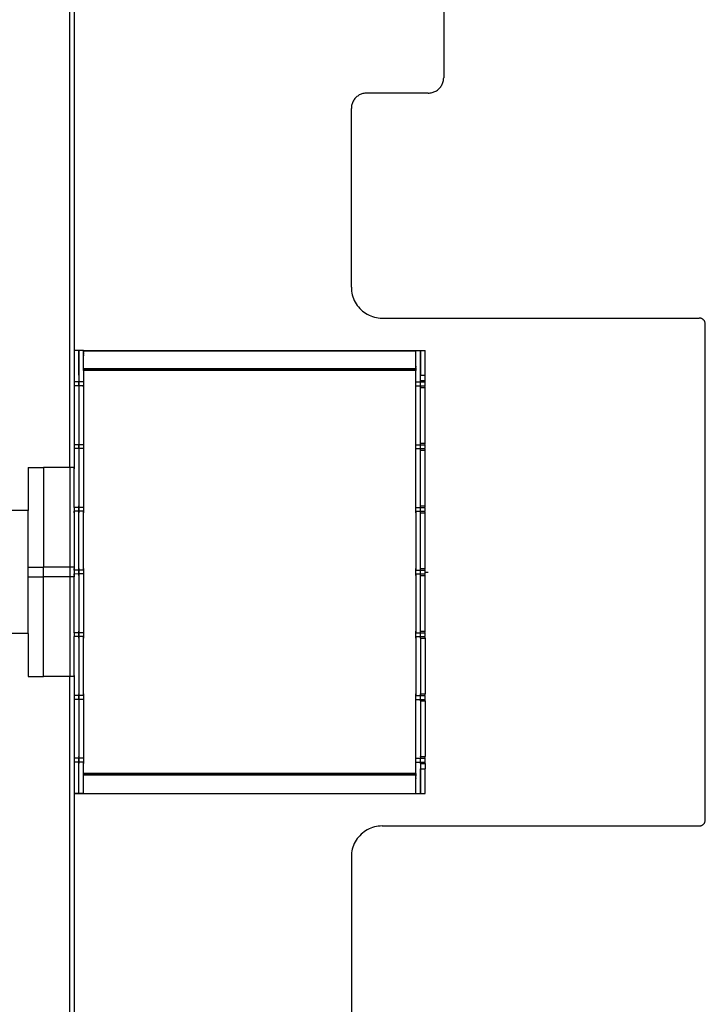
# Model space of a CAD drawing. Extents: x -1832 to 1832, y -906 to 906.
# Drawn here: x -1704 to -1482, y -137 to 183 of the extents above; entities that cross this region are included whole.
import ezdxf

# ---------------------------------------------------------------- set-up
doc = ezdxf.new("R2010")
doc.units = 0
doc.layers.get('0').update_dxf_attribs({"linetype": 'CONTINUOUS'})

msp = doc.modelspace()

# ---------------------------------------------------------------- linework, layer by layer
for p, q in [((-1688.19, 37.5), (-1688.19, 238.96)), ((-1686.69, 238.96), (-1686.69, 75.48)), ((-1566.69, 197.79), (-1566.69, 164.11)), ((-1566.85, 162.87), (-1566.78, 163.18)), ((-1566.78, 163.18), (-1566.73, 163.49)), ((-1566.73, 163.49), (-1566.7, 163.8)), ((-1566.7, 163.8), (-1566.69, 164.11)), ((-1569.01, 159.89), (-1568.75, 160.07)), ((-1568.75, 160.07), (-1568.5, 160.26)), ((-1568.5, 160.26), (-1568.27, 160.47)), ((-1568.27, 160.47), (-1568.04, 160.69)), ((-1568.04, 160.69), (-1567.84, 160.93)), ((-1567.84, 160.93), (-1567.64, 161.18)), ((-1567.64, 161.18), (-1567.47, 161.44)), ((-1567.47, 161.44), (-1567.31, 161.71)), ((-1567.31, 161.71), (-1567.16, 161.99)), ((-1567.16, 161.99), (-1567.04, 162.27)), ((-1567.04, 162.27), (-1566.93, 162.57)), ((-1566.93, 162.57), (-1566.85, 162.87)), ((-1595.91, 156.79), (-1596.07, 156.52)), ((-1595.73, 157.05), (-1595.91, 156.79)), ((-1595.54, 157.3), (-1595.73, 157.05)), ((-1595.33, 157.54), (-1595.54, 157.3)), ((-1595.11, 157.76), (-1595.33, 157.54)), ((-1594.88, 157.97), (-1595.11, 157.76)), ((-1594.63, 158.16), (-1594.88, 157.97)), ((-1594.37, 158.34), (-1594.63, 158.16)), ((-1594.1, 158.5), (-1594.37, 158.34)), ((-1593.82, 158.64), (-1594.1, 158.5)), ((-1593.53, 158.76), (-1593.82, 158.64)), ((-1593.23, 158.87), (-1593.53, 158.76)), ((-1592.93, 158.96), (-1593.23, 158.87)), ((-1592.62, 159.03), (-1592.93, 158.96)), ((-1592.31, 159.08), (-1592.62, 159.03)), ((-1592, 159.1), (-1592.31, 159.08)), ((-1591.69, 159.11), (-1592, 159.1)), ((-1571.69, 159.11), (-1591.69, 159.11)), ((-1571.69, 159.11), (-1571.37, 159.12)), ((-1571.37, 159.12), (-1571.06, 159.15)), ((-1571.06, 159.15), (-1570.75, 159.2)), ((-1570.75, 159.2), (-1570.44, 159.27)), ((-1570.44, 159.27), (-1570.14, 159.36)), ((-1570.14, 159.36), (-1569.85, 159.47)), ((-1569.85, 159.47), (-1569.56, 159.59)), ((-1569.56, 159.59), (-1569.28, 159.73)), ((-1569.28, 159.73), (-1569.01, 159.89)), ((-1596.68, 154.43), (-1596.69, 154.11)), ((-1596.69, 96.02), (-1596.69, 154.11)), ((-1596.65, 154.74), (-1596.68, 154.43)), ((-1596.6, 155.05), (-1596.65, 154.74)), ((-1596.53, 155.36), (-1596.6, 155.05)), ((-1596.44, 155.66), (-1596.53, 155.36)), ((-1596.34, 155.96), (-1596.44, 155.66)), ((-1596.21, 156.24), (-1596.34, 155.96)), ((-1596.07, 156.52), (-1596.21, 156.24)), ((-1596.69, 96.02), (-1596.67, 95.39)), ((-1596.67, 95.39), (-1596.61, 94.76)), ((-1596.61, 94.76), (-1596.51, 94.14)), ((-1596.51, 94.14), (-1596.37, 93.53)), ((-1596.37, 93.53), (-1596.2, 92.93)), ((-1596.2, 92.93), (-1595.99, 92.34)), ((-1595.99, 92.34), (-1595.74, 91.76)), ((-1595.74, 91.76), (-1595.45, 91.2)), ((-1595.45, 91.2), (-1595.13, 90.66)), ((-1595.13, 90.66), (-1594.78, 90.14)), ((-1594.78, 90.14), (-1594.39, 89.64)), ((-1594.39, 89.64), (-1593.98, 89.17)), ((-1593.98, 89.17), (-1593.53, 88.73)), ((-1593.53, 88.73), (-1593.06, 88.31)), ((-1593.06, 88.31), (-1592.57, 87.93)), ((-1592.57, 87.93), (-1592.05, 87.57)), ((-1592.05, 87.57), (-1591.51, 87.26)), ((-1591.51, 87.26), (-1590.95, 86.97)), ((-1590.95, 86.97), (-1590.37, 86.72)), ((-1590.37, 86.72), (-1589.78, 86.51)), ((-1589.78, 86.51), (-1589.17, 86.33)), ((-1589.17, 86.33), (-1588.56, 86.2)), ((-1588.56, 86.2), (-1587.94, 86.1)), ((-1587.94, 86.1), (-1587.32, 86.04)), ((-1587.32, 86.04), (-1586.69, 86.02)), ((-1586.69, 86.02), (-1483.69, 86.02)), ((-1483.56, 86.01), (-1483.69, 86.02)), ((-1483.44, 86), (-1483.56, 86.01)), ((-1483.31, 85.98), (-1483.44, 86)), ((-1483.19, 85.96), (-1483.31, 85.98)), ((-1483.07, 85.92), (-1483.19, 85.96)), ((-1482.95, 85.88), (-1483.07, 85.92)), ((-1482.84, 85.83), (-1482.95, 85.88)), ((-1482.72, 85.77), (-1482.84, 85.83)), ((-1482.62, 85.71), (-1482.72, 85.77)), ((-1482.51, 85.64), (-1482.62, 85.71)), ((-1482.41, 85.56), (-1482.51, 85.64)), ((-1482.32, 85.48), (-1482.41, 85.56)), ((-1482.23, 85.39), (-1482.32, 85.48)), ((-1482.15, 85.29), (-1482.23, 85.39)), ((-1482.07, 85.19), (-1482.15, 85.29)), ((-1482, 85.09), (-1482.07, 85.19)), ((-1481.94, 84.98), (-1482, 85.09)), ((-1481.88, 84.87), (-1481.94, 84.98)), ((-1481.83, 84.75), (-1481.88, 84.87)), ((-1481.79, 84.64), (-1481.83, 84.75)), ((-1481.75, 84.52), (-1481.79, 84.64)), ((-1481.72, 84.39), (-1481.75, 84.52)), ((-1481.7, 84.27), (-1481.72, 84.39)), ((-1481.69, 84.14), (-1481.7, 84.27)), ((-1481.69, 84.02), (-1481.69, 84.14)), ((-1481.69, -76.98), (-1481.69, 84.02)), ((-1685.19, 75.49), (-1686.69, 75.48)), ((-1685.19, 75.45), (-1686.69, 75.48)), ((-1686.69, 75.48), (-1686.69, 65.26)), ((-1683.69, 75.49), (-1685.19, 75.49)), ((-1685.19, 75.42), (-1685.19, 75.48)), ((-1683.69, 75.45), (-1685.19, 75.45)), ((-1685.19, 75.45), (-1685.19, 65.26)), ((-1685.19, 75.45), (-1685.19, 75.42)), ((-1685.19, 75.45), (-1685.19, 75.4)), ((-1685.19, 75.45), (-1685.19, 75.42)), ((-1685.19, 75.42), (-1685.19, 75.39)), ((-1685.19, 75.33), (-1685.19, 75.42)), ((-1685.19, 75.42), (-1685.19, 75.39)), ((-1685.19, 75.39), (-1685.19, 75.36)), ((-1685.19, 75.39), (-1685.19, 75.36)), ((-1685.19, 75.36), (-1685.19, 75.33)), ((-1685.19, 75.36), (-1685.19, 75.33)), ((-1685.19, 75.2), (-1685.19, 75.33)), ((-1685.19, 75.03), (-1685.19, 75.2)), ((-1685.19, 74.83), (-1685.19, 75.03)), ((-1685.19, 74.6), (-1685.19, 74.83)), ((-1685.19, 74.33), (-1685.19, 74.6)), ((-1685.19, 74.03), (-1685.19, 74.33)), ((-1685.19, 73.7), (-1685.19, 74.03)), ((-1685.19, 73.34), (-1685.19, 73.7)), ((-1683.69, 75.45), (-1575.69, 75.45)), ((-1683.69, 75.42), (-1683.69, 75.45)), ((-1683.69, 75.45), (-1683.69, 75.39)), ((-1683.69, 75.45), (-1683.69, 75.42)), ((-1683.69, 75.42), (-1683.69, 75.45)), ((-1683.69, 75.42), (-1683.69, 75.45)), ((-1683.69, 75.39), (-1683.69, 75.42)), ((-1683.69, 75.36), (-1683.69, 75.42)), ((-1683.69, 75.42), (-1683.69, 75.39)), ((-1683.69, 75.42), (-1575.69, 75.42)), ((-1683.69, 75.42), (-1683.69, 75.39)), ((-1683.69, 75.36), (-1683.69, 75.39)), ((-1683.69, 75.39), (-1683.69, 75.36)), ((-1683.69, 75.39), (-1683.69, 75.36)), ((-1683.69, 69.52), (-1683.69, 75.36)), ((-1683.69, 75.36), (-1683.69, 75.33)), ((-1683.69, 75.36), (-1683.69, 75.33)), ((-1683.69, 75.33), (-1683.69, 75.2)), ((-1683.69, 75.03), (-1683.69, 74.83)), ((-1683.69, 74.6), (-1683.69, 74.33)), ((-1683.69, 74.03), (-1683.69, 73.7)), ((-1575.69, 75.49), (-1574.19, 75.49)), ((-1575.69, 75.45), (-1574.19, 75.45)), ((-1575.69, 69.52), (-1575.69, 75.45)), ((-1575.69, 75.42), (-1575.69, 75.45)), ((-1575.69, 75.45), (-1575.69, 75.4)), ((-1575.69, 75.42), (-1575.69, 75.45)), ((-1575.69, 75.39), (-1575.69, 75.42)), ((-1575.69, 75.39), (-1575.69, 75.42)), ((-1575.69, 75.36), (-1575.69, 75.39)), ((-1575.69, 75.36), (-1575.69, 75.39)), ((-1575.69, 75.33), (-1575.69, 75.36)), ((-1575.69, 75.33), (-1575.69, 75.36)), ((-1574.19, 75.49), (-1572.69, 75.49)), ((-1574.19, 75.49), (-1574.19, 75.45)), ((-1574.19, 75.48), (-1574.19, 75.42)), ((-1574.19, 67.49), (-1574.19, 75.45)), ((-1574.19, 75.45), (-1574.19, 75.4)), ((-1574.19, 75.42), (-1574.19, 75.45)), ((-1574.19, 75.42), (-1574.19, 75.33)), ((-1574.19, 75.39), (-1574.19, 75.42)), ((-1574.19, 75.36), (-1574.19, 75.39)), ((-1574.19, 75.33), (-1574.19, 75.36)), ((-1574.19, 75.33), (-1574.19, 75.2)), ((-1574.19, 75.2), (-1574.19, 75.03)), ((-1574.19, 75.03), (-1574.19, 74.83)), ((-1574.19, 74.83), (-1574.19, 74.6)), ((-1574.19, 74.6), (-1574.19, 74.33)), ((-1574.19, 74.33), (-1574.19, 74.03)), ((-1574.19, 74.03), (-1574.19, 73.7)), ((-1574.19, 73.7), (-1574.19, 73.34)), ((-1572.69, 67.49), (-1572.69, 75.49)), ((-1685.19, 72.95), (-1685.19, 73.34)), ((-1685.19, 72.54), (-1685.19, 72.95)), ((-1685.19, 72.11), (-1685.19, 72.54)), ((-1685.19, 71.65), (-1685.19, 72.11)), ((-1685.19, 71.17), (-1685.19, 71.65)), ((-1685.19, 70.68), (-1685.19, 71.17)), ((-1685.19, 70.17), (-1685.19, 70.68)), ((-1574.19, 73.34), (-1574.19, 72.95)), ((-1574.19, 72.95), (-1574.19, 72.54)), ((-1574.19, 72.54), (-1574.19, 72.11)), ((-1574.19, 72.11), (-1574.19, 71.65)), ((-1574.19, 71.65), (-1574.19, 71.17)), ((-1574.19, 71.17), (-1574.19, 70.68)), ((-1574.19, 70.68), (-1574.19, 70.17)), ((-1685.19, 69.65), (-1685.19, 70.17)), ((-1685.19, 69.12), (-1685.19, 69.65)), ((-1685.19, 68.58), (-1685.19, 69.12)), ((-1685.19, 68.04), (-1685.19, 68.58)), ((-1685.19, 67.49), (-1685.19, 68.04)), ((-1683.69, 70.2), (-1683.69, 70.36)), ((-1683.69, 70.1), (-1683.69, 70.2)), ((-1683.69, 69.73), (-1683.69, 69.84)), ((-1683.69, 69.57), (-1683.69, 69.73)), ((-1683.69, 69.52), (-1683.69, 69.57)), ((-1575.69, 69.52), (-1683.69, 69.52)), ((-1683.69, 69.37), (-1683.69, 69.52)), ((-1575.69, 69.37), (-1683.69, 69.37)), ((-1683.69, 69.37), (-1683.69, 69.02)), ((-1683.69, 69.22), (-1683.69, 69.37)), ((-1683.69, 69.04), (-1683.69, 69.22)), ((-1683.69, 69.02), (-1683.69, 69.04)), ((-1575.69, 69.02), (-1683.69, 69.02)), ((-1683.69, 69.02), (-1683.69, 65.26)), ((-1575.69, 70.36), (-1575.69, 70.2)), ((-1575.69, 70.2), (-1575.69, 70.1)), ((-1575.69, 69.84), (-1575.69, 69.73)), ((-1575.69, 69.73), (-1575.69, 69.57)), ((-1575.69, 69.57), (-1575.69, 69.52)), ((-1575.69, 69.52), (-1575.69, 69.37)), ((-1575.69, 69.37), (-1575.69, 69.02)), ((-1575.69, 69.37), (-1575.69, 69.22)), ((-1575.69, 69.22), (-1575.69, 69.04)), ((-1575.69, 69.04), (-1575.69, 69.02)), ((-1575.69, 65.26), (-1575.69, 69.02)), ((-1574.19, 70.17), (-1574.19, 69.65)), ((-1574.19, 69.65), (-1574.19, 69.12)), ((-1574.19, 69.12), (-1574.19, 68.58)), ((-1574.19, 68.58), (-1574.19, 68.04)), ((-1574.19, 68.04), (-1574.19, 67.49)), ((-1574.19, 65.76), (-1574.19, 67.49)), ((-1574.19, 67.49), (-1572.69, 67.49)), ((-1572.69, 65.76), (-1572.69, 67.49)), ((-1686.69, 65.26), (-1686.69, 64)), ((-1685.19, 65.26), (-1686.69, 65.26)), ((-1685.19, 64), (-1686.69, 64)), ((-1686.69, 64), (-1686.69, 44.88)), ((-1685.19, 65.76), (-1685.19, 65.69)), ((-1685.19, 65.73), (-1685.19, 65.76)), ((-1685.19, 65.66), (-1685.19, 65.26)), ((-1685.19, 65.26), (-1685.19, 64)), ((-1683.69, 65.26), (-1685.19, 65.26)), ((-1685.19, 64), (-1685.19, 65.26)), ((-1683.69, 64), (-1685.19, 64)), ((-1685.19, 64), (-1685.19, 44.88)), ((-1685.19, 64), (-1685.19, 63.78)), ((-1683.69, 65.76), (-1683.69, 65.69)), ((-1683.69, 65.76), (-1683.69, 65.69)), ((-1683.69, 65.66), (-1683.69, 65.63)), ((-1683.69, 65.66), (-1683.69, 65.26)), ((-1683.69, 65.63), (-1683.69, 65.46)), ((-1683.69, 65.46), (-1683.69, 65.3)), ((-1683.69, 65.3), (-1683.69, 65.26)), ((-1683.69, 65.26), (-1683.69, 64)), ((-1683.69, 63.78), (-1683.69, 64)), ((-1683.69, 64), (-1683.69, 63.78)), ((-1683.69, 64), (-1683.69, 63.78)), ((-1683.69, 64), (-1683.69, 63.78)), ((-1575.69, 65.69), (-1575.69, 65.76)), ((-1575.69, 65.69), (-1575.69, 65.76)), ((-1575.69, 65.63), (-1575.69, 65.66)), ((-1575.69, 65.26), (-1575.69, 65.66)), ((-1575.69, 65.46), (-1575.69, 65.63)), ((-1575.69, 65.3), (-1575.69, 65.46)), ((-1575.69, 65.26), (-1575.69, 65.3)), ((-1575.69, 64), (-1575.69, 65.26)), ((-1575.69, 65.26), (-1574.19, 65.26)), ((-1575.69, 64), (-1574.19, 64)), ((-1575.69, 44.88), (-1575.69, 64)), ((-1575.69, 63.78), (-1575.69, 64)), ((-1575.69, 63.78), (-1575.69, 64)), ((-1575.69, 63.78), (-1575.69, 64)), ((-1575.69, 64), (-1574.19, 64)), ((-1574.19, 65.76), (-1572.69, 65.76)), ((-1574.19, 65.26), (-1574.19, 65.76)), ((-1574.19, 65.69), (-1574.19, 65.76)), ((-1574.19, 65.73), (-1574.19, 65.76)), ((-1574.19, 65.26), (-1574.19, 65.66)), ((-1574.19, 64), (-1574.19, 65.26)), ((-1574.19, 65.26), (-1572.69, 65.26)), ((-1574.19, 64), (-1574.19, 65.26)), ((-1574.19, 64), (-1572.69, 64)), ((-1574.19, 63.5), (-1574.19, 64)), ((-1574.19, 63.78), (-1574.19, 64)), ((-1572.69, 65.45), (-1572.69, 65.76)), ((-1572.69, 64), (-1572.69, 65.26)), ((-1685.19, 63.75), (-1685.19, 63.73)), ((-1685.19, 63.75), (-1685.19, 63.5)), ((-1685.19, 63.54), (-1685.19, 63.5)), ((-1683.69, 63.78), (-1683.69, 63.75)), ((-1683.69, 63.73), (-1683.69, 63.78)), ((-1683.69, 63.75), (-1683.69, 63.73)), ((-1683.69, 63.75), (-1683.69, 63.7)), ((-1683.69, 63.75), (-1683.69, 63.5)), ((-1683.69, 63.75), (-1683.69, 63.5)), ((-1683.69, 63.75), (-1683.69, 63.5)), ((-1683.69, 63.73), (-1683.69, 63.7)), ((-1683.69, 63.7), (-1683.69, 44.88)), ((-1575.69, 63.5), (-1575.69, 63.75)), ((-1575.69, 63.5), (-1575.69, 63.75)), ((-1575.69, 63.5), (-1575.69, 63.75)), ((-1574.19, 63.5), (-1574.19, 63.75)), ((-1574.19, 63.75), (-1574.19, 63.73)), ((-1574.19, 63.54), (-1574.19, 63.5)), ((-1574.19, 45.38), (-1574.19, 63.5)), ((-1574.19, 63.5), (-1572.69, 63.5)), ((-1572.69, 63.5), (-1572.69, 63.81)), ((-1572.69, 45.38), (-1572.69, 63.5)), ((-1686.69, 44.88), (-1686.69, 43.63)), ((-1685.19, 44.88), (-1686.69, 44.88)), ((-1685.19, 45.38), (-1685.19, 44.88)), ((-1685.19, 45.35), (-1685.19, 45.38)), ((-1685.19, 44.88), (-1685.19, 43.63)), ((-1683.69, 44.88), (-1685.19, 44.88)), ((-1685.19, 43.63), (-1685.19, 44.88)), ((-1683.69, 45.38), (-1683.69, 44.88)), ((-1683.69, 45.38), (-1683.69, 44.88)), ((-1683.69, 45.38), (-1683.69, 44.88)), ((-1683.69, 44.88), (-1683.69, 43.63)), ((-1575.69, 44.88), (-1575.69, 45.38)), ((-1575.69, 44.88), (-1575.69, 45.38)), ((-1575.69, 44.88), (-1575.69, 45.38)), ((-1575.69, 43.63), (-1575.69, 44.88)), ((-1575.69, 44.88), (-1574.19, 44.88)), ((-1575.69, 44.88), (-1574.19, 44.88)), ((-1574.19, 45.38), (-1572.69, 45.38)), ((-1574.19, 44.88), (-1574.19, 45.38)), ((-1574.19, 44.88), (-1574.19, 45.38)), ((-1574.19, 45.35), (-1574.19, 45.38)), ((-1574.19, 43.63), (-1574.19, 44.88)), ((-1574.19, 44.88), (-1572.69, 44.88)), ((-1574.19, 43.63), (-1574.19, 44.88)), ((-1572.69, 45.08), (-1572.69, 45.38)), ((-1572.69, 43.63), (-1572.69, 44.88)), ((-1685.19, 43.63), (-1686.69, 43.63)), ((-1686.69, 43.63), (-1686.69, 37.5)), ((-1683.69, 43.63), (-1685.19, 43.63)), ((-1685.19, 43.63), (-1685.19, 24.51)), ((-1685.19, 43.63), (-1685.19, 43.13)), ((-1685.19, 43.16), (-1685.19, 43.13)), ((-1683.69, 43.63), (-1683.69, 24.51)), ((-1683.69, 43.63), (-1683.69, 43.13)), ((-1683.69, 43.63), (-1683.69, 43.13)), ((-1683.69, 43.63), (-1683.69, 43.13)), ((-1575.69, 43.63), (-1574.19, 43.63)), ((-1575.69, 24.51), (-1575.69, 43.63)), ((-1575.69, 43.13), (-1575.69, 43.63)), ((-1575.69, 43.13), (-1575.69, 43.63)), ((-1575.69, 43.13), (-1575.69, 43.63)), ((-1574.19, 43.63), (-1572.69, 43.63)), ((-1574.19, 43.13), (-1574.19, 43.63)), ((-1574.19, 43.13), (-1574.19, 43.63)), ((-1574.19, 43.16), (-1574.19, 43.13)), ((-1574.19, 25.01), (-1574.19, 43.13)), ((-1574.19, 43.13), (-1572.69, 43.13)), ((-1572.69, 43.13), (-1572.69, 43.43)), ((-1572.69, 25.01), (-1572.69, 43.13)), ((-1701.69, 37.5), (-1696.69, 37.5)), ((-1701.69, 37.5), (-1701.69, 23.52)), ((-1688.19, 37.5), (-1696.69, 37.5)), ((-1696.69, 37.5), (-1696.69, 5.11)), ((-1686.69, 37.5), (-1688.19, 37.5)), ((-1688.19, 37.5), (-1688.19, 5.11)), ((-1686.69, 24.51), (-1686.69, 37.5)), ((-1686.69, 37.37), (-1686.69, 37.34)), ((-1686.69, 37.34), (-1686.69, 37.08)), ((-1701.69, 23.52), (-1707.19, 23.52)), ((-1701.69, 5.11), (-1701.69, 23.52)), ((-1686.69, 24.82), (-1686.69, 25.01)), ((-1686.69, 24.74), (-1686.69, 25.01)), ((-1686.69, 24.95), (-1686.69, 25.01)), ((-1686.69, 24.74), (-1686.69, 24.95)), ((-1686.69, 24.74), (-1686.69, 24.82)), ((-1686.69, 24.51), (-1686.69, 24.71)), ((-1686.69, 24.51), (-1686.69, 24.71)), ((-1686.69, 24.51), (-1686.69, 24.71)), ((-1686.69, 24.51), (-1686.69, 23.26)), ((-1685.19, 24.51), (-1686.69, 24.51)), ((-1685.19, 23.26), (-1686.69, 23.26)), ((-1686.69, 23.26), (-1686.69, 5.11)), ((-1686.69, 22.86), (-1686.69, 23.26)), ((-1686.69, 22.86), (-1686.69, 23.26)), ((-1686.69, 23.15), (-1686.69, 23.26)), ((-1686.69, 22.86), (-1686.69, 23.15)), ((-1686.69, 22.76), (-1686.69, 22.83)), ((-1686.69, 22.76), (-1686.69, 22.83)), ((-1686.69, 22.76), (-1686.69, 22.83)), ((-1685.19, 25.01), (-1685.19, 24.91)), ((-1685.19, 25.01), (-1685.19, 24.95)), ((-1685.19, 24.95), (-1685.19, 25.01)), ((-1685.19, 24.82), (-1685.19, 25.01)), ((-1685.19, 25.01), (-1685.19, 24.82)), ((-1685.19, 24.98), (-1685.19, 25.01)), ((-1685.19, 24.74), (-1685.19, 25.01)), ((-1685.19, 24.74), (-1685.19, 24.95)), ((-1685.19, 24.95), (-1685.19, 24.74)), ((-1685.19, 24.91), (-1685.19, 24.74)), ((-1685.19, 24.74), (-1685.19, 24.82)), ((-1685.19, 24.82), (-1685.19, 24.74)), ((-1685.19, 24.71), (-1685.19, 24.51)), ((-1685.19, 24.51), (-1685.19, 24.71)), ((-1685.19, 24.71), (-1685.19, 24.51)), ((-1685.19, 24.51), (-1685.19, 24.71)), ((-1685.19, 24.71), (-1685.19, 24.51)), ((-1685.19, 24.51), (-1685.19, 24.71)), ((-1685.19, 24.51), (-1685.19, 23.26)), ((-1683.69, 24.51), (-1685.19, 24.51)), ((-1685.19, 23.26), (-1685.19, 24.51)), ((-1683.69, 23.26), (-1685.19, 23.26)), ((-1685.19, 4.14), (-1685.19, 23.26)), ((-1685.19, 22.86), (-1685.19, 23.26)), ((-1685.19, 23.26), (-1685.19, 23.13)), ((-1685.19, 23.26), (-1685.19, 23.15)), ((-1685.19, 23.15), (-1685.19, 23.26)), ((-1685.19, 22.86), (-1685.19, 23.26)), ((-1685.19, 23.26), (-1685.19, 22.86)), ((-1685.19, 23.15), (-1685.19, 22.86)), ((-1685.19, 22.86), (-1685.19, 23.15)), ((-1685.19, 23.13), (-1685.19, 23.07)), ((-1685.19, 22.76), (-1685.19, 22.83)), ((-1685.19, 22.83), (-1685.19, 22.76)), ((-1685.19, 22.76), (-1685.19, 22.83)), ((-1685.19, 22.76), (-1685.19, 22.83)), ((-1685.19, 22.83), (-1685.19, 22.76)), ((-1685.19, 22.8), (-1685.19, 22.76)), ((-1683.69, 25.01), (-1683.69, 24.74)), ((-1683.69, 25.01), (-1683.69, 24.74)), ((-1683.69, 24.71), (-1683.69, 24.51)), ((-1683.69, 24.71), (-1683.69, 24.51)), ((-1683.69, 24.51), (-1683.69, 23.26)), ((-1683.69, 4.14), (-1683.69, 23.26)), ((-1683.69, 23.26), (-1683.69, 22.86)), ((-1683.69, 23.26), (-1683.69, 22.86)), ((-1683.69, 22.83), (-1683.69, 22.76)), ((-1683.69, 22.83), (-1683.69, 22.76)), ((-1575.69, 24.74), (-1575.69, 25.01)), ((-1575.69, 24.74), (-1575.69, 25.01)), ((-1575.69, 24.51), (-1575.69, 24.71)), ((-1575.69, 24.51), (-1575.69, 24.71)), ((-1575.69, 23.26), (-1575.69, 24.51)), ((-1575.69, 24.51), (-1574.19, 24.51)), ((-1575.69, 24.51), (-1574.19, 24.51)), ((-1575.69, 23.26), (-1574.19, 23.26)), ((-1575.69, 23.26), (-1575.69, 4.15)), ((-1575.69, 22.86), (-1575.69, 23.26)), ((-1575.69, 22.86), (-1575.69, 23.26)), ((-1575.69, 23.26), (-1574.19, 23.26)), ((-1575.69, 22.76), (-1575.69, 22.83)), ((-1575.69, 22.76), (-1575.69, 22.83)), ((-1574.19, 25.01), (-1572.69, 25.01)), ((-1574.19, 24.71), (-1574.19, 25.01)), ((-1574.19, 24.98), (-1574.19, 25.01)), ((-1574.19, 23.26), (-1574.19, 24.51)), ((-1574.19, 24.51), (-1572.69, 24.51)), ((-1574.19, 23.26), (-1574.19, 24.51)), ((-1574.19, 23.26), (-1572.69, 23.26)), ((-1574.19, 22.76), (-1574.19, 23.06)), ((-1574.19, 22.79), (-1574.19, 22.76)), ((-1574.19, 4.65), (-1574.19, 22.76)), ((-1574.19, 22.76), (-1572.69, 22.76)), ((-1572.69, 24.71), (-1572.69, 25.01)), ((-1572.69, 23.26), (-1572.69, 24.51)), ((-1572.69, 22.76), (-1572.69, 23.06)), ((-1572.69, 4.65), (-1572.69, 22.76)), ((-1701.69, 5.11), (-1696.69, 5.11)), ((-1701.69, 1.94), (-1701.69, 5.11)), ((-1696.69, 1.92), (-1696.69, 5.11)), ((-1688.19, 5.11), (-1696.69, 5.11)), ((-1686.69, 5.11), (-1688.19, 5.11)), ((-1688.19, 5.11), (-1688.19, 1.92)), ((-1686.69, 5.11), (-1686.69, 4.14)), ((-1686.69, 4.57), (-1686.69, 4.64)), ((-1686.69, 4.48), (-1686.69, 4.64)), ((-1686.69, 4.48), (-1686.69, 4.64)), ((-1686.69, 4.48), (-1686.69, 4.64)), ((-1686.69, 4.48), (-1686.69, 4.63)), ((-1686.69, 4.48), (-1686.69, 4.62)), ((-1686.69, 4.48), (-1686.69, 4.57)), ((-1686.69, 4.32), (-1686.69, 4.45)), ((-1686.69, 4.14), (-1686.69, 4.45)), ((-1686.69, 4.14), (-1686.69, 4.45)), ((-1686.69, 4.32), (-1686.69, 4.45)), ((-1686.69, 4.14), (-1686.69, 4.45)), ((-1686.69, 4.14), (-1686.69, 4.45)), ((-1686.69, 4.19), (-1686.69, 4.32)), ((-1686.69, 4.16), (-1686.69, 4.32)), ((-1686.69, 4.14), (-1686.69, 4.19)), ((-1686.69, 4.14), (-1686.69, 2.87)), ((-1685.19, 4.14), (-1686.69, 4.14)), ((-1685.19, 4.48), (-1685.19, 4.64)), ((-1685.19, 4.64), (-1685.19, 4.48)), ((-1685.19, 4.48), (-1685.19, 4.64)), ((-1685.19, 4.64), (-1685.19, 4.48)), ((-1685.19, 4.61), (-1685.19, 4.64)), ((-1685.19, 4.48), (-1685.19, 4.64)), ((-1685.19, 4.64), (-1685.19, 4.57)), ((-1685.19, 4.57), (-1685.19, 4.64)), ((-1685.19, 4.48), (-1685.19, 4.63)), ((-1685.19, 4.62), (-1685.19, 4.48)), ((-1685.19, 4.48), (-1685.19, 4.62)), ((-1685.19, 4.48), (-1685.19, 4.57)), ((-1685.19, 4.57), (-1685.19, 4.48)), ((-1685.19, 4.14), (-1685.19, 4.45)), ((-1685.19, 4.45), (-1685.19, 4.14)), ((-1685.19, 4.14), (-1685.19, 4.45)), ((-1685.19, 4.45), (-1685.19, 4.14)), ((-1685.19, 4.14), (-1685.19, 4.45)), ((-1685.19, 4.14), (-1685.19, 4.45)), ((-1685.19, 4.32), (-1685.19, 4.45)), ((-1685.19, 4.45), (-1685.19, 4.32)), ((-1685.19, 4.32), (-1685.19, 4.45)), ((-1685.19, 4.16), (-1685.19, 4.32)), ((-1685.19, 4.32), (-1685.19, 4.16)), ((-1685.19, 4.32), (-1685.19, 4.19)), ((-1685.19, 4.19), (-1685.19, 4.32)), ((-1685.19, 4.19), (-1685.19, 4.14)), ((-1685.19, 4.14), (-1685.19, 4.19)), ((-1685.19, 4.14), (-1685.19, 2.89)), ((-1683.69, 4.14), (-1685.19, 4.14)), ((-1685.19, 2.89), (-1685.19, 4.14)), ((-1683.69, 4.64), (-1683.69, 4.48)), ((-1683.69, 4.64), (-1683.69, 4.48)), ((-1683.69, 4.45), (-1683.69, 4.14)), ((-1683.69, 4.45), (-1683.69, 4.14)), ((-1683.69, 4.14), (-1683.69, 2.89)), ((-1575.69, 4.48), (-1575.69, 4.65)), ((-1575.69, 4.48), (-1575.69, 4.65)), ((-1575.69, 4.15), (-1575.69, 4.45)), ((-1575.69, 4.15), (-1575.69, 4.45)), ((-1575.69, 2.89), (-1575.69, 4.15)), ((-1575.69, 4.15), (-1574.19, 4.15)), ((-1575.69, 4.15), (-1574.19, 4.15)), ((-1574.19, 4.65), (-1572.69, 4.65)), ((-1574.19, 4.34), (-1574.19, 4.65)), ((-1574.19, 4.61), (-1574.19, 4.65)), ((-1574.19, 2.89), (-1574.19, 4.15)), ((-1574.19, 4.15), (-1572.69, 4.15)), ((-1574.19, 2.89), (-1574.19, 4.15)), ((-1572.69, 4.34), (-1572.69, 4.65)), ((-1572.69, 2.89), (-1572.69, 4.15)), ((-1572.69, 3.52), (-1571.69, 3.52)), ((-1701.69, 1.94), (-1696.69, 1.92)), ((-1701.69, -16.48), (-1701.69, 1.94)), ((-1688.19, 1.92), (-1696.69, 1.92)), ((-1696.69, -30.47), (-1696.69, 1.92)), ((-1686.69, 1.92), (-1688.19, 1.92)), ((-1688.19, 1.92), (-1688.19, -30.47)), ((-1685.19, 2.89), (-1686.69, 2.87)), ((-1686.69, 2.84), (-1686.69, 2.89)), ((-1686.69, 2.61), (-1686.69, 2.89)), ((-1686.69, 2.61), (-1686.69, 2.89)), ((-1686.69, 2.61), (-1686.69, 2.89)), ((-1686.69, 2.61), (-1686.69, 2.89)), ((-1686.69, 2.87), (-1686.69, 1.92)), ((-1686.69, 2.61), (-1686.69, 2.87)), ((-1686.69, 2.71), (-1686.69, 2.84)), ((-1686.69, 2.61), (-1686.69, 2.71)), ((-1686.69, 2.47), (-1686.69, 2.58)), ((-1686.69, 2.39), (-1686.69, 2.58)), ((-1686.69, 2.4), (-1686.69, 2.58)), ((-1686.69, 2.39), (-1686.69, 2.58)), ((-1686.69, 2.39), (-1686.69, 2.58)), ((-1686.69, 2.39), (-1686.69, 2.58)), ((-1686.69, 2.39), (-1686.69, 2.47)), ((-1686.69, -16.23), (-1686.69, 1.92)), ((-1683.69, 2.89), (-1685.19, 2.89)), ((-1685.19, 2.89), (-1685.19, -16.23)), ((-1685.19, 2.61), (-1685.19, 2.89)), ((-1685.19, 2.89), (-1685.19, 2.61)), ((-1685.19, 2.61), (-1685.19, 2.89)), ((-1685.19, 2.89), (-1685.19, 2.61)), ((-1685.19, 2.61), (-1685.19, 2.89)), ((-1685.19, 2.61), (-1685.19, 2.89)), ((-1685.19, 2.84), (-1685.19, 2.89)), ((-1685.19, 2.89), (-1685.19, 2.84)), ((-1685.19, 2.87), (-1685.19, 2.71)), ((-1685.19, 2.61), (-1685.19, 2.87)), ((-1685.19, 2.71), (-1685.19, 2.84)), ((-1685.19, 2.84), (-1685.19, 2.71)), ((-1685.19, 2.61), (-1685.19, 2.71)), ((-1685.19, 2.71), (-1685.19, 2.61)), ((-1685.19, 2.39), (-1685.19, 2.58)), ((-1685.19, 2.58), (-1685.19, 2.39)), ((-1685.19, 2.39), (-1685.19, 2.58)), ((-1685.19, 2.58), (-1685.19, 2.39)), ((-1685.19, 2.4), (-1685.19, 2.58)), ((-1685.19, 2.39), (-1685.19, 2.58)), ((-1685.19, 2.47), (-1685.19, 2.58)), ((-1685.19, 2.39), (-1685.19, 2.58)), ((-1685.19, 2.58), (-1685.19, 2.47)), ((-1685.19, 2.56), (-1685.19, 2.41)), ((-1685.19, 2.39), (-1685.19, 2.47)), ((-1685.19, 2.47), (-1685.19, 2.39)), ((-1685.19, 2.42), (-1685.19, 2.39)), ((-1683.69, 2.89), (-1683.69, -15.76)), ((-1683.69, 2.89), (-1683.69, 2.61)), ((-1683.69, 2.89), (-1683.69, 2.61)), ((-1683.69, 2.58), (-1683.69, 2.39)), ((-1683.69, 2.58), (-1683.69, 2.39)), ((-1575.69, 2.89), (-1574.19, 2.89)), ((-1575.69, 2.89), (-1575.69, -16.23)), ((-1575.69, 2.61), (-1575.69, 2.89)), ((-1575.69, 2.61), (-1575.69, 2.89)), ((-1575.69, 2.39), (-1575.69, 2.58)), ((-1575.69, 2.39), (-1575.69, 2.58)), ((-1574.19, 2.89), (-1572.69, 2.89)), ((-1574.19, 2.39), (-1574.19, 2.7)), ((-1574.19, 2.42), (-1574.19, 2.39)), ((-1574.19, -15.73), (-1574.19, 2.39)), ((-1574.19, 2.39), (-1572.69, 2.39)), ((-1572.69, 2.39), (-1572.69, 2.7)), ((-1572.69, -15.73), (-1572.69, 2.39)), ((-1686.69, -15.76), (-1686.69, -15.73)), ((-1686.69, -15.76), (-1686.69, -15.73)), ((-1686.69, -15.76), (-1686.69, -15.73)), ((-1686.69, -16.23), (-1686.69, -15.79)), ((-1686.69, -16.23), (-1686.69, -15.79)), ((-1686.69, -16.12), (-1686.69, -15.79)), ((-1685.19, -15.73), (-1685.19, -15.76)), ((-1685.19, -15.76), (-1685.19, -15.73)), ((-1685.19, -15.76), (-1685.19, -15.73)), ((-1685.19, -15.73), (-1685.19, -15.76)), ((-1685.19, -15.76), (-1685.19, -15.73)), ((-1685.19, -15.76), (-1685.19, -15.73)), ((-1685.19, -15.79), (-1685.19, -16.12)), ((-1685.19, -16.12), (-1685.19, -15.79)), ((-1685.19, -16.23), (-1685.19, -15.79)), ((-1685.19, -15.79), (-1685.19, -16.23)), ((-1685.19, -16.23), (-1685.19, -15.79)), ((-1683.69, -15.73), (-1683.69, -15.76)), ((-1683.69, -15.73), (-1683.69, -15.76)), ((-1683.69, -15.76), (-1683.69, -15.79)), ((-1683.69, -15.83), (-1683.69, -15.76)), ((-1683.69, -15.79), (-1683.69, -15.83)), ((-1683.69, -15.79), (-1683.69, -15.86)), ((-1683.69, -15.79), (-1683.69, -16.23)), ((-1683.69, -15.79), (-1683.69, -16.23)), ((-1683.69, -15.83), (-1683.69, -15.86)), ((-1683.69, -15.86), (-1683.69, -16.23)), ((-1575.69, -15.76), (-1575.69, -15.73)), ((-1575.69, -15.76), (-1575.69, -15.73)), ((-1575.69, -16.23), (-1575.69, -15.8)), ((-1575.69, -16.23), (-1575.69, -15.8)), ((-1574.19, -15.73), (-1572.69, -15.73)), ((-1574.19, -16.03), (-1574.19, -15.73)), ((-1574.19, -15.76), (-1574.19, -15.73)), ((-1572.69, -16.03), (-1572.69, -15.73)), ((-1701.69, -16.48), (-1707.19, -16.48)), ((-1701.69, -16.48), (-1701.69, -30.47)), ((-1686.69, -16.23), (-1686.69, -16.12)), ((-1686.69, -16.23), (-1686.69, -17.48)), ((-1685.19, -16.23), (-1686.69, -16.23)), ((-1685.19, -17.48), (-1686.69, -17.48)), ((-1686.69, -30.47), (-1686.69, -17.48)), ((-1686.69, -17.78), (-1686.69, -17.48)), ((-1686.69, -17.98), (-1686.69, -17.48)), ((-1686.69, -17.92), (-1686.69, -17.48)), ((-1686.69, -17.98), (-1686.69, -17.78)), ((-1686.69, -17.98), (-1686.69, -17.92)), ((-1685.19, -16.03), (-1685.19, -16.1)), ((-1685.19, -16.1), (-1685.19, -16.23)), ((-1685.19, -16.23), (-1685.19, -16.12)), ((-1685.19, -16.12), (-1685.19, -16.23)), ((-1685.19, -16.23), (-1685.19, -17.48)), ((-1683.69, -16.23), (-1685.19, -16.23)), ((-1685.19, -17.48), (-1685.19, -16.23)), ((-1683.69, -17.48), (-1685.19, -17.48)), ((-1685.19, -17.48), (-1685.19, -36.6)), ((-1685.19, -17.92), (-1685.19, -17.48)), ((-1685.19, -17.48), (-1685.19, -17.92)), ((-1685.19, -17.78), (-1685.19, -17.48)), ((-1685.19, -17.48), (-1685.19, -17.78)), ((-1685.19, -17.48), (-1685.19, -17.87)), ((-1685.19, -17.98), (-1685.19, -17.48)), ((-1685.19, -17.78), (-1685.19, -17.98)), ((-1685.19, -17.98), (-1685.19, -17.78)), ((-1685.19, -17.87), (-1685.19, -17.98)), ((-1685.19, -17.98), (-1685.19, -17.92)), ((-1685.19, -17.92), (-1685.19, -17.98)), ((-1685.19, -17.95), (-1685.19, -17.98)), ((-1683.69, -16.23), (-1683.69, -17.48)), ((-1683.69, -36.6), (-1683.69, -17.48)), ((-1683.69, -17.48), (-1683.69, -17.98)), ((-1683.69, -17.48), (-1683.69, -17.98)), ((-1575.69, -17.48), (-1575.69, -16.23)), ((-1575.69, -16.23), (-1574.19, -16.23)), ((-1575.69, -16.23), (-1574.19, -16.23)), ((-1575.69, -17.48), (-1574.19, -17.48)), ((-1575.69, -17.48), (-1575.69, -36.6)), ((-1575.69, -17.98), (-1575.69, -17.48)), ((-1575.69, -17.98), (-1575.69, -17.48)), ((-1575.69, -17.48), (-1574.19, -17.48)), ((-1574.19, -17.48), (-1574.19, -16.23)), ((-1574.19, -16.23), (-1572.69, -16.23)), ((-1574.19, -17.48), (-1574.19, -16.23)), ((-1574.19, -17.48), (-1572.69, -17.48)), ((-1574.19, -17.98), (-1574.19, -17.68)), ((-1574.19, -17.95), (-1574.19, -17.98)), ((-1574.19, -17.98), (-1574.19, -36.1)), ((-1574.19, -17.98), (-1572.69, -17.98)), ((-1572.69, -17.48), (-1572.69, -16.23)), ((-1572.69, -17.98), (-1572.69, -17.68)), ((-1572.69, -17.98), (-1572.69, -36.1)), ((-1701.69, -30.47), (-1696.69, -30.47)), ((-1688.19, -30.47), (-1696.69, -30.47)), ((-1688.19, -634.91), (-1688.19, -30.47)), ((-1686.69, -30.47), (-1688.19, -30.47)), ((-1686.69, -30.05), (-1686.69, -30.3)), ((-1686.69, -30.3), (-1686.69, -30.33)), ((-1686.69, -30.47), (-1686.69, -36.6)), ((-1686.69, -36.6), (-1686.69, -37.85)), ((-1685.19, -36.6), (-1686.69, -36.6)), ((-1685.19, -37.85), (-1686.69, -37.85)), ((-1686.69, -37.85), (-1686.69, -56.97)), ((-1685.19, -36.1), (-1685.19, -36.6)), ((-1685.19, -36.13), (-1685.19, -36.1)), ((-1685.19, -36.6), (-1685.19, -37.85)), ((-1683.69, -36.6), (-1685.19, -36.6)), ((-1685.19, -37.85), (-1685.19, -36.6)), ((-1683.69, -37.85), (-1685.19, -37.85)), ((-1685.19, -37.85), (-1685.19, -56.97)), ((-1685.19, -37.85), (-1685.19, -38.35)), ((-1685.19, -38.32), (-1685.19, -38.35)), ((-1683.69, -36.1), (-1683.69, -36.6)), ((-1683.69, -36.1), (-1683.69, -36.6)), ((-1683.69, -36.1), (-1683.69, -36.6)), ((-1683.69, -36.6), (-1683.69, -37.85)), ((-1683.69, -37.85), (-1683.69, -56.97)), ((-1683.69, -37.85), (-1683.69, -38.35)), ((-1683.69, -37.85), (-1683.69, -38.35)), ((-1683.69, -37.85), (-1683.69, -38.35)), ((-1575.69, -36.6), (-1575.69, -36.1)), ((-1575.69, -36.6), (-1575.69, -36.1)), ((-1575.69, -36.6), (-1575.69, -36.1)), ((-1575.69, -37.85), (-1575.69, -36.6)), ((-1575.69, -36.6), (-1574.19, -36.6)), ((-1575.69, -37.85), (-1574.19, -37.85)), ((-1575.69, -56.97), (-1575.69, -37.85)), ((-1575.69, -38.35), (-1575.69, -37.85)), ((-1575.69, -38.35), (-1575.69, -37.85)), ((-1575.69, -38.35), (-1575.69, -37.85)), ((-1574.19, -36.1), (-1572.69, -36.1)), ((-1574.19, -36.6), (-1574.19, -36.1)), ((-1574.19, -36.1), (-1574.19, -36.6)), ((-1574.19, -36.13), (-1574.19, -36.1)), ((-1574.19, -37.85), (-1574.19, -36.6)), ((-1574.19, -36.6), (-1572.69, -36.6)), ((-1574.19, -37.85), (-1574.19, -36.6)), ((-1574.19, -37.85), (-1572.69, -37.85)), ((-1574.19, -38.35), (-1574.19, -37.85)), ((-1574.19, -37.85), (-1574.19, -38.35)), ((-1574.19, -38.32), (-1574.19, -38.35)), ((-1574.19, -38.35), (-1574.19, -56.47)), ((-1574.19, -38.35), (-1572.69, -38.35)), ((-1572.69, -36.4), (-1572.69, -36.1)), ((-1572.69, -37.85), (-1572.69, -36.6)), ((-1572.69, -38.35), (-1572.69, -38.05)), ((-1572.69, -38.35), (-1572.69, -56.47)), ((-1686.69, -56.97), (-1686.69, -58.23)), ((-1685.19, -56.97), (-1686.69, -56.97)), ((-1685.19, -56.47), (-1685.19, -56.69)), ((-1685.19, -56.5), (-1685.19, -56.47)), ((-1685.19, -56.72), (-1685.19, -56.69)), ((-1685.19, -56.72), (-1685.19, -56.97)), ((-1685.19, -56.97), (-1685.19, -58.23)), ((-1683.69, -56.97), (-1685.19, -56.97)), ((-1685.19, -58.23), (-1685.19, -56.97)), ((-1683.69, -56.47), (-1683.69, -56.69)), ((-1683.69, -56.47), (-1683.69, -56.69)), ((-1683.69, -56.47), (-1683.69, -56.69)), ((-1683.69, -56.72), (-1683.69, -56.97)), ((-1683.69, -56.72), (-1683.69, -56.97)), ((-1683.69, -56.72), (-1683.69, -56.97)), ((-1683.69, -56.97), (-1683.69, -58.23)), ((-1575.69, -56.69), (-1575.69, -56.47)), ((-1575.69, -56.69), (-1575.69, -56.47)), ((-1575.69, -56.69), (-1575.69, -56.47)), ((-1575.69, -56.97), (-1575.69, -56.72)), ((-1575.69, -56.97), (-1575.69, -56.72)), ((-1575.69, -56.97), (-1575.69, -56.72)), ((-1575.69, -56.97), (-1574.19, -56.97)), ((-1575.69, -58.23), (-1575.69, -56.97)), ((-1574.19, -56.47), (-1572.69, -56.47)), ((-1574.19, -56.47), (-1574.19, -56.97)), ((-1574.19, -56.5), (-1574.19, -56.47)), ((-1574.19, -56.47), (-1574.19, -56.69)), ((-1574.19, -56.72), (-1574.19, -56.69)), ((-1574.19, -56.72), (-1574.19, -56.97)), ((-1574.19, -58.23), (-1574.19, -56.97)), ((-1574.19, -56.97), (-1572.69, -56.97)), ((-1574.19, -58.23), (-1574.19, -56.97)), ((-1572.69, -56.78), (-1572.69, -56.47)), ((-1572.69, -58.23), (-1572.69, -56.97)), ((-1685.19, -58.23), (-1686.69, -58.23)), ((-1686.69, -58.23), (-1686.69, -68.42)), ((-1683.69, -58.23), (-1685.19, -58.23)), ((-1685.19, -68.42), (-1685.19, -58.23)), ((-1685.19, -58.23), (-1685.19, -58.6)), ((-1685.19, -58.63), (-1685.19, -58.73)), ((-1685.19, -58.69), (-1685.19, -58.73)), ((-1685.19, -61.01), (-1685.19, -60.46)), ((-1683.69, -61.98), (-1683.69, -58.23)), ((-1683.69, -58.23), (-1683.69, -58.27)), ((-1683.69, -58.23), (-1683.69, -58.6)), ((-1683.69, -58.27), (-1683.69, -58.43)), ((-1683.69, -58.43), (-1683.69, -58.59)), ((-1683.69, -58.63), (-1683.69, -58.73)), ((-1683.69, -58.63), (-1683.69, -58.73)), ((-1575.69, -58.23), (-1574.19, -58.23)), ((-1575.69, -61.98), (-1575.69, -58.23)), ((-1575.69, -58.27), (-1575.69, -58.23)), ((-1575.69, -58.6), (-1575.69, -58.23)), ((-1575.69, -58.43), (-1575.69, -58.27)), ((-1575.69, -58.59), (-1575.69, -58.43)), ((-1575.69, -58.73), (-1575.69, -58.63)), ((-1575.69, -58.73), (-1575.69, -58.63)), ((-1574.19, -58.23), (-1572.69, -58.23)), ((-1574.19, -58.73), (-1574.19, -58.23)), ((-1574.19, -58.23), (-1574.19, -58.6)), ((-1574.19, -58.63), (-1574.19, -58.73)), ((-1574.19, -58.69), (-1574.19, -58.73)), ((-1574.19, -58.73), (-1574.19, -60.46)), ((-1574.19, -58.73), (-1572.69, -58.73)), ((-1574.19, -60.46), (-1572.69, -60.46)), ((-1574.19, -68.42), (-1574.19, -60.46)), ((-1574.19, -60.46), (-1574.19, -61.01)), ((-1572.69, -58.73), (-1572.69, -58.42)), ((-1572.69, -58.73), (-1572.69, -60.46)), ((-1572.69, -68.44), (-1572.69, -60.46)), ((-1685.19, -61.55), (-1685.19, -61.01)), ((-1685.19, -62.09), (-1685.19, -61.55)), ((-1685.19, -62.62), (-1685.19, -62.09)), ((-1685.19, -63.14), (-1685.19, -62.62)), ((-1685.19, -63.65), (-1685.19, -63.14)), ((-1685.19, -64.14), (-1685.19, -63.65)), ((-1575.69, -61.98), (-1683.69, -61.98)), ((-1683.69, -61.98), (-1683.69, -62.23)), ((-1683.69, -62.01), (-1683.69, -61.98)), ((-1683.69, -62.19), (-1683.69, -62.01)), ((-1683.69, -62.34), (-1683.69, -62.19)), ((-1575.69, -62.23), (-1683.69, -62.23)), ((-1683.69, -62.29), (-1683.69, -62.23)), ((-1575.69, -62.29), (-1683.69, -62.29)), ((-1683.69, -62.34), (-1683.69, -62.29)), ((-1575.69, -62.34), (-1683.69, -62.34)), ((-1683.69, -62.48), (-1683.69, -62.34)), ((-1575.69, -62.48), (-1683.69, -62.48)), ((-1683.69, -68.42), (-1683.69, -62.48)), ((-1683.69, -62.53), (-1683.69, -62.48)), ((-1683.69, -62.7), (-1683.69, -62.53)), ((-1683.69, -62.81), (-1683.69, -62.7)), ((-1683.69, -63.57), (-1683.69, -63.33)), ((-1575.69, -61.98), (-1575.69, -62.23)), ((-1575.69, -61.98), (-1575.69, -62.01)), ((-1575.69, -62.01), (-1575.69, -62.19)), ((-1575.69, -62.19), (-1575.69, -62.34)), ((-1575.69, -62.23), (-1575.69, -62.29)), ((-1575.69, -62.29), (-1575.69, -62.34)), ((-1575.69, -62.34), (-1575.69, -62.48)), ((-1575.69, -68.42), (-1575.69, -62.48)), ((-1575.69, -62.48), (-1575.69, -62.53)), ((-1575.69, -62.53), (-1575.69, -62.7)), ((-1575.69, -62.7), (-1575.69, -62.81)), ((-1575.69, -63.33), (-1575.69, -63.57)), ((-1574.19, -61.01), (-1574.19, -61.55)), ((-1574.19, -61.55), (-1574.19, -62.09)), ((-1574.19, -62.09), (-1574.19, -62.62)), ((-1574.19, -62.62), (-1574.19, -63.14)), ((-1574.19, -63.14), (-1574.19, -63.65)), ((-1574.19, -63.65), (-1574.19, -64.14)), ((-1685.19, -64.62), (-1685.19, -64.14)), ((-1685.19, -65.08), (-1685.19, -64.62)), ((-1685.19, -65.51), (-1685.19, -65.08)), ((-1685.19, -65.92), (-1685.19, -65.51)), ((-1685.19, -66.31), (-1685.19, -65.92)), ((-1685.19, -66.67), (-1685.19, -66.31)), ((-1685.19, -67), (-1685.19, -66.67)), ((-1685.19, -67.3), (-1685.19, -67)), ((-1575.69, -67), (-1575.69, -66.67)), ((-1574.19, -64.14), (-1574.19, -64.62)), ((-1574.19, -64.62), (-1574.19, -65.08)), ((-1574.19, -65.08), (-1574.19, -65.51)), ((-1574.19, -65.51), (-1574.19, -65.92)), ((-1574.19, -65.92), (-1574.19, -66.31)), ((-1574.19, -66.31), (-1574.19, -66.67)), ((-1574.19, -66.67), (-1574.19, -67)), ((-1574.19, -67), (-1574.19, -67.3)), ((-1686.69, -68.3), (-1686.69, -68.33)), ((-1686.69, -68.3), (-1686.69, -68.33)), ((-1686.69, -68.33), (-1686.69, -68.36)), ((-1686.69, -68.33), (-1686.69, -68.36)), ((-1686.69, -68.36), (-1686.69, -68.39)), ((-1686.69, -68.36), (-1686.69, -68.39)), ((-1686.69, -68.39), (-1686.69, -68.42)), ((-1686.69, -68.39), (-1686.69, -68.42)), ((-1685.19, -68.42), (-1686.69, -68.42)), ((-1686.69, -68.42), (-1686.69, -68.46)), ((-1686.69, -68.46), (-1686.69, -639.44)), ((-1686.69, -68.46), (-1683.69, -68.46)), ((-1685.19, -67.56), (-1685.19, -67.3)), ((-1685.19, -67.8), (-1685.19, -67.56)), ((-1685.19, -68), (-1685.19, -67.8)), ((-1685.19, -68.17), (-1685.19, -68)), ((-1685.19, -68.29), (-1685.19, -68.17)), ((-1685.19, -68.39), (-1685.19, -68.29)), ((-1685.19, -68.3), (-1685.19, -68.33)), ((-1685.19, -68.3), (-1685.19, -68.33)), ((-1685.19, -68.3), (-1685.19, -68.33)), ((-1685.19, -68.33), (-1685.19, -68.36)), ((-1685.19, -68.33), (-1685.19, -68.36)), ((-1685.19, -68.33), (-1685.19, -68.36)), ((-1685.19, -68.36), (-1685.19, -68.39)), ((-1685.19, -68.36), (-1685.19, -68.39)), ((-1685.19, -68.36), (-1685.19, -68.39)), ((-1685.19, -68.37), (-1685.19, -68.42)), ((-1685.19, -68.39), (-1685.19, -68.42)), ((-1685.19, -68.39), (-1685.19, -68.42)), ((-1685.19, -68.44), (-1685.19, -68.39)), ((-1685.19, -68.39), (-1685.19, -68.42)), ((-1683.69, -68.42), (-1685.19, -68.42)), ((-1683.69, -68.3), (-1683.69, -68.33)), ((-1683.69, -68.3), (-1683.69, -68.33)), ((-1683.69, -68.33), (-1683.69, -68.36)), ((-1683.69, -68.33), (-1683.69, -68.36)), ((-1683.69, -68.36), (-1683.69, -68.39)), ((-1683.69, -68.36), (-1683.69, -68.39)), ((-1683.69, -68.42), (-1683.69, -68.37)), ((-1683.69, -68.39), (-1683.69, -68.42)), ((-1683.69, -68.39), (-1575.69, -68.39)), ((-1683.69, -68.42), (-1683.69, -68.39)), ((-1683.69, -68.42), (-1575.69, -68.42)), ((-1575.69, -68), (-1575.69, -67.56)), ((-1575.69, -68.3), (-1575.69, -68.17)), ((-1575.69, -68.33), (-1575.69, -68.3)), ((-1575.69, -68.33), (-1575.69, -68.3)), ((-1575.69, -68.36), (-1575.69, -68.33)), ((-1575.69, -68.36), (-1575.69, -68.33)), ((-1575.69, -68.39), (-1575.69, -68.36)), ((-1575.69, -68.39), (-1575.69, -68.36)), ((-1575.69, -68.42), (-1575.69, -68.39)), ((-1575.69, -68.42), (-1575.69, -68.39)), ((-1575.69, -68.39), (-1575.69, -68.42)), ((-1575.69, -68.42), (-1574.19, -68.42)), ((-1575.69, -68.46), (-1574.19, -68.46)), ((-1574.19, -67.3), (-1574.19, -67.56)), ((-1574.19, -67.56), (-1574.19, -67.8)), ((-1574.19, -67.8), (-1574.19, -68)), ((-1574.19, -68), (-1574.19, -68.17)), ((-1574.19, -68.17), (-1574.19, -68.29)), ((-1574.19, -68.29), (-1574.19, -68.39)), ((-1574.19, -68.33), (-1574.19, -68.3)), ((-1574.19, -68.36), (-1574.19, -68.33)), ((-1574.19, -68.39), (-1574.19, -68.36)), ((-1574.19, -68.42), (-1574.19, -68.37)), ((-1574.19, -68.39), (-1574.19, -68.44)), ((-1574.19, -68.42), (-1574.19, -68.39)), ((-1574.19, -68.46), (-1574.19, -68.42)), ((-1574.19, -68.46), (-1572.69, -68.44)), ((-1590.95, -79.93), (-1591.51, -80.22)), ((-1590.37, -79.68), (-1590.95, -79.93)), ((-1589.78, -79.47), (-1590.37, -79.68)), ((-1589.17, -79.3), (-1589.78, -79.47)), ((-1588.56, -79.16), (-1589.17, -79.3)), ((-1587.94, -79.06), (-1588.56, -79.16)), ((-1587.32, -79), (-1587.94, -79.06)), ((-1586.69, -78.98), (-1587.32, -79)), ((-1586.69, -78.98), (-1483.69, -78.98)), ((-1483.69, -78.98), (-1483.56, -78.98)), ((-1483.56, -78.98), (-1483.44, -78.97)), ((-1483.44, -78.97), (-1483.31, -78.95)), ((-1483.31, -78.95), (-1483.19, -78.92)), ((-1483.19, -78.92), (-1483.07, -78.88)), ((-1483.07, -78.88), (-1482.95, -78.84)), ((-1482.95, -78.84), (-1482.84, -78.79)), ((-1482.84, -78.79), (-1482.72, -78.73)), ((-1482.72, -78.73), (-1482.62, -78.67)), ((-1482.62, -78.67), (-1482.51, -78.6)), ((-1482.51, -78.6), (-1482.41, -78.52)), ((-1482.41, -78.52), (-1482.32, -78.44)), ((-1482.32, -78.44), (-1482.23, -78.35)), ((-1482.23, -78.35), (-1482.15, -78.26)), ((-1482.15, -78.26), (-1482.07, -78.16)), ((-1482.07, -78.16), (-1482, -78.05)), ((-1482, -78.05), (-1481.94, -77.95)), ((-1481.94, -77.95), (-1481.88, -77.83)), ((-1481.88, -77.83), (-1481.83, -77.72)), ((-1481.83, -77.72), (-1481.79, -77.6)), ((-1481.79, -77.6), (-1481.75, -77.48)), ((-1481.75, -77.48), (-1481.72, -77.36)), ((-1481.72, -77.36), (-1481.7, -77.23)), ((-1481.7, -77.23), (-1481.69, -77.11)), ((-1481.69, -77.11), (-1481.69, -76.98)), ((-1594.78, -83.1), (-1595.13, -83.62)), ((-1594.39, -82.61), (-1594.78, -83.1)), ((-1593.98, -82.14), (-1594.39, -82.61)), ((-1593.53, -81.69), (-1593.98, -82.14)), ((-1593.06, -81.28), (-1593.53, -81.69)), ((-1592.57, -80.89), (-1593.06, -81.28)), ((-1592.05, -80.54), (-1592.57, -80.89)), ((-1591.51, -80.22), (-1592.05, -80.54)), ((-1596.2, -85.89), (-1596.37, -86.49)), ((-1595.99, -85.3), (-1596.2, -85.89)), ((-1595.74, -84.72), (-1595.99, -85.3)), ((-1595.45, -84.16), (-1595.74, -84.72)), ((-1595.13, -83.62), (-1595.45, -84.16)), ((-1596.67, -88.35), (-1596.69, -88.98)), ((-1596.69, -88.98), (-1596.69, -147.08)), ((-1596.61, -87.73), (-1596.67, -88.35)), ((-1596.51, -87.11), (-1596.61, -87.73)), ((-1596.37, -86.49), (-1596.51, -87.11))]:
    msp.add_line(p, q)

doc.saveas('drawing.dxf')
